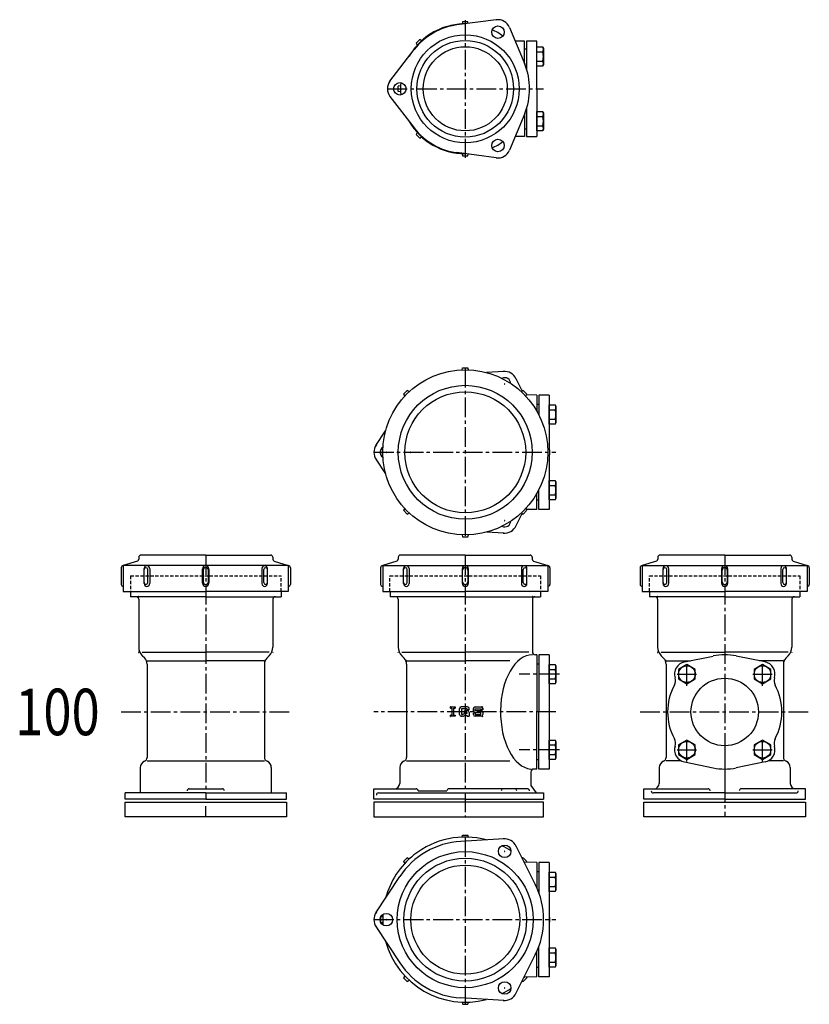
# Model space of a CAD drawing. Extents: x -1590 to -830, y -2098 to 90.
# Drawn here: x -1590 to -830, y -2098 to -1150 of the extents above; entities that cross this region are included whole.
import ezdxf

# ---------------------------------------------------------------- set-up
doc = ezdxf.new("R2010")
doc.units = 0
doc.header["$PDMODE"] = 65
doc.header["$PDSIZE"] = 0.2
doc.linetypes.add('CENTER2', pattern=[28.575, 19.05, -3.175, 3.175, -3.175])
doc.linetypes.add('HIDDEN2', pattern=[4.7625, 3.175, -1.5875])
doc.layers.add('1', color=7, linetype='CONTINUOUS')
doc.layers.add('2', color=7, linetype='CONTINUOUS')
doc.styles.add('WinFont1', font='MS Mincho.ttf', dxfattribs={"width": 0.8})

# ---------------------------------------------------------------- blocks, each defined once
blk = doc.blocks.new('BLK17', base_point=(-1092, -1247.46))
at = {"layer": '1', "color": 7, "linetype": 'CONTINUOUS'}
for p, q in [((-1092, -1238.22), (-1086.31, -1238.22)), ((-1092, -1256.69), (-1092, -1238.22)), ((-1086.31, -1238.22), (-1085.6, -1239.46)), ((-1085.6, -1239.46), (-1085.6, -1255.46)), ((-1092, -1242.84), (-1086.31, -1242.84)), ((-1092, -1252.07), (-1086.31, -1252.07)), ((-1086.31, -1256.69), (-1092, -1256.69)), ((-1085.6, -1255.46), (-1086.31, -1256.69))]:
    blk.add_line(p, q, dxfattribs=at)
for centre, radius, start, end in [((-1089.69, -1240.53), 4.09, -34.38425, 34.38425), ((-1100.89, -1247.46), 15.29, -17.58795, 17.58795), ((-1089.69, -1254.38), 4.09, -34.38425, 34.38425)]:
    blk.add_arc(centre, radius, start, end, dxfattribs=at)
blk = doc.blocks.new('BLK18', base_point=(-1092, -1185.23))
at = {"layer": '1', "color": 7, "linetype": 'CONTINUOUS'}
for p, q in [((-1092, -1175.99), (-1086.31, -1175.99)), ((-1092, -1194.47), (-1092, -1175.99)), ((-1092, -1180.61), (-1086.31, -1180.61)), ((-1086.31, -1175.99), (-1085.6, -1177.23)), ((-1085.6, -1177.23), (-1085.6, -1193.23)), ((-1092, -1189.85), (-1086.31, -1189.85)), ((-1086.31, -1194.47), (-1092, -1194.47)), ((-1085.6, -1193.23), (-1086.31, -1194.47))]:
    blk.add_line(p, q, dxfattribs=at)
for centre, radius, start, end in [((-1089.69, -1178.3), 4.09, -34.38425, 34.38425), ((-1100.89, -1185.23), 15.29, -17.58795, 17.58795), ((-1089.69, -1192.16), 4.09, -34.38425, 34.38425)]:
    blk.add_arc(centre, radius, start, end, dxfattribs=at)
blk = doc.blocks.new('BLK19', base_point=(-874.58, -1779.93))
at = {"layer": '1', "color": 7, "linetype": 'CONTINUOUS'}
for p, q in [((-874.58, -1770.69), (-882.58, -1775.31)), ((-866.58, -1775.31), (-874.58, -1770.69)), ((-882.58, -1775.31), (-882.58, -1784.55)), ((-866.58, -1784.55), (-866.58, -1775.31)), ((-882.58, -1784.55), (-874.58, -1789.16)), ((-874.58, -1789.16), (-866.58, -1784.55))]:
    blk.add_line(p, q, dxfattribs=at)
blk.add_circle((-874.58, -1779.93), 8, dxfattribs=at)
blk = doc.blocks.new('BLK20', base_point=(-947.42, -1779.93))
at = {"layer": '1', "color": 7, "linetype": 'CONTINUOUS'}
for p, q in [((-947.42, -1770.69), (-955.42, -1775.31)), ((-939.42, -1775.31), (-947.42, -1770.69)), ((-955.42, -1775.31), (-955.42, -1784.55)), ((-939.42, -1784.55), (-939.42, -1775.31)), ((-955.42, -1784.55), (-947.42, -1789.16)), ((-947.42, -1789.16), (-939.42, -1784.55))]:
    blk.add_line(p, q, dxfattribs=at)
blk.add_circle((-947.42, -1779.93), 8, dxfattribs=at)
blk = doc.blocks.new('BLK21', base_point=(-947.42, -1852.76))
at = {"layer": '1', "color": 7, "linetype": 'CONTINUOUS'}
for p, q in [((-947.42, -1843.52), (-955.42, -1848.14)), ((-955.42, -1848.14), (-955.42, -1857.38)), ((-939.42, -1848.14), (-947.42, -1843.52)), ((-939.42, -1857.38), (-939.42, -1848.14)), ((-955.42, -1857.38), (-947.42, -1862)), ((-947.42, -1862), (-939.42, -1857.38))]:
    blk.add_line(p, q, dxfattribs=at)
blk.add_circle((-947.42, -1852.76), 8, dxfattribs=at)
blk = doc.blocks.new('BLK22', base_point=(-874.58, -1852.76))
at = {"layer": '1', "color": 7, "linetype": 'CONTINUOUS'}
for p, q in [((-874.58, -1843.52), (-882.58, -1848.14)), ((-882.58, -1848.14), (-882.58, -1857.38)), ((-866.58, -1848.14), (-874.58, -1843.52)), ((-866.58, -1857.38), (-866.58, -1848.14)), ((-882.58, -1857.38), (-874.58, -1862)), ((-874.58, -1862), (-866.58, -1857.38))]:
    blk.add_line(p, q, dxfattribs=at)
blk.add_circle((-874.58, -1852.76), 8, dxfattribs=at)
blk = doc.blocks.new('BLK23', base_point=(-1080, -1779.93))
at = {"layer": '1', "color": 7, "linetype": 'CONTINUOUS'}
for p, q in [((-1080, -1770.69), (-1074.31, -1770.69)), ((-1080, -1789.16), (-1080, -1770.69)), ((-1074.31, -1770.69), (-1073.6, -1771.93)), ((-1073.6, -1771.93), (-1073.6, -1787.93)), ((-1080, -1775.31), (-1074.31, -1775.31)), ((-1080, -1784.55), (-1074.31, -1784.55)), ((-1074.31, -1789.16), (-1080, -1789.16)), ((-1073.6, -1787.93), (-1074.31, -1789.16))]:
    blk.add_line(p, q, dxfattribs=at)
for centre, radius, start, end in [((-1077.69, -1773), 4.09, -34.38425, 34.38425), ((-1088.89, -1779.93), 15.29, -17.58795, 17.58795), ((-1077.69, -1786.86), 4.09, -34.38425, 34.38425)]:
    blk.add_arc(centre, radius, start, end, dxfattribs=at)
blk = doc.blocks.new('BLK24', base_point=(-1080, -1852.76))
at = {"layer": '1', "color": 7, "linetype": 'CONTINUOUS'}
for p, q in [((-1080, -1843.52), (-1074.31, -1843.52)), ((-1080, -1862), (-1080, -1843.52)), ((-1080, -1848.14), (-1074.31, -1848.14)), ((-1074.31, -1843.52), (-1073.6, -1844.76)), ((-1073.6, -1844.76), (-1073.6, -1860.76)), ((-1080, -1857.38), (-1074.31, -1857.38)), ((-1074.31, -1862), (-1080, -1862)), ((-1073.6, -1860.76), (-1074.31, -1862))]:
    blk.add_line(p, q, dxfattribs=at)
for centre, radius, start, end in [((-1077.69, -1845.83), 4.09, -34.38425, 34.38425), ((-1088.89, -1852.76), 15.29, -17.58795, 17.58795), ((-1077.69, -1859.69), 4.09, -34.38425, 34.38425)]:
    blk.add_arc(centre, radius, start, end, dxfattribs=at)
blk = doc.blocks.new('BLK25', base_point=(-1080, -1979.93))
at = {"layer": '1', "color": 7, "linetype": 'CONTINUOUS'}
for p, q in [((-1080, -1970.69), (-1074.31, -1970.69)), ((-1080, -1989.16), (-1080, -1970.69)), ((-1074.31, -1970.69), (-1073.6, -1971.93)), ((-1073.6, -1971.93), (-1073.6, -1987.93)), ((-1080, -1975.31), (-1074.31, -1975.31)), ((-1080, -1984.55), (-1074.31, -1984.55)), ((-1074.31, -1989.16), (-1080, -1989.16)), ((-1073.6, -1987.93), (-1074.31, -1989.16))]:
    blk.add_line(p, q, dxfattribs=at)
for centre, radius, start, end in [((-1077.69, -1973), 4.09, -34.38425, 34.38425), ((-1088.89, -1979.93), 15.29, -17.58795, 17.58795), ((-1077.69, -1986.86), 4.09, -34.38425, 34.38425)]:
    blk.add_arc(centre, radius, start, end, dxfattribs=at)
blk = doc.blocks.new('BLK26', base_point=(-1080, -2052.76))
at = {"layer": '1', "color": 7, "linetype": 'CONTINUOUS'}
for p, q in [((-1080, -2043.52), (-1074.31, -2043.52)), ((-1080, -2062), (-1080, -2043.52)), ((-1074.31, -2043.52), (-1073.6, -2044.76)), ((-1073.6, -2044.76), (-1073.6, -2060.76)), ((-1080, -2048.14), (-1074.31, -2048.14)), ((-1080, -2057.38), (-1074.31, -2057.38)), ((-1074.31, -2062), (-1080, -2062)), ((-1073.6, -2060.76), (-1074.31, -2062))]:
    blk.add_line(p, q, dxfattribs=at)
for centre, radius, start, end in [((-1077.69, -2045.83), 4.09, -34.38425, 34.38425), ((-1088.89, -2052.76), 15.29, -17.58795, 17.58795), ((-1077.69, -2059.69), 4.09, -34.38425, 34.38425)]:
    blk.add_arc(centre, radius, start, end, dxfattribs=at)
blk = doc.blocks.new('BLK27', base_point=(-1080, -1529.93))
at = {"layer": '1', "color": 7, "linetype": 'CONTINUOUS'}
for p, q in [((-1080, -1520.69), (-1074.31, -1520.69)), ((-1080, -1539.16), (-1080, -1520.69)), ((-1080, -1525.31), (-1074.31, -1525.31)), ((-1074.31, -1520.69), (-1073.6, -1521.93)), ((-1073.6, -1521.93), (-1073.6, -1537.93)), ((-1080, -1534.55), (-1074.31, -1534.55)), ((-1074.31, -1539.16), (-1080, -1539.16)), ((-1073.6, -1537.93), (-1074.31, -1539.16))]:
    blk.add_line(p, q, dxfattribs=at)
for centre, radius, start, end in [((-1077.69, -1523), 4.09, -34.38425, 34.38425), ((-1088.89, -1529.93), 15.29, -17.58795, 17.58795), ((-1077.69, -1536.86), 4.09, -34.38425, 34.38425)]:
    blk.add_arc(centre, radius, start, end, dxfattribs=at)
blk = doc.blocks.new('BLK28', base_point=(-1080, -1602.76))
at = {"layer": '1', "color": 7, "linetype": 'CONTINUOUS'}
for p, q in [((-1080, -1593.52), (-1074.31, -1593.52)), ((-1080, -1612), (-1080, -1593.52)), ((-1080, -1598.14), (-1074.31, -1598.14)), ((-1074.31, -1593.52), (-1073.6, -1594.76)), ((-1073.6, -1594.76), (-1073.6, -1610.76)), ((-1080, -1607.38), (-1074.31, -1607.38)), ((-1073.6, -1610.76), (-1074.31, -1612)), ((-1074.31, -1612), (-1080, -1612))]:
    blk.add_line(p, q, dxfattribs=at)
for centre, radius, start, end in [((-1077.69, -1595.83), 4.09, -34.38425, 34.38425), ((-1088.89, -1602.76), 15.29, -17.58795, 17.58795), ((-1077.69, -1609.69), 4.09, -34.38425, 34.38425)]:
    blk.add_arc(centre, radius, start, end, dxfattribs=at)

msp = doc.modelspace()

# ---------------------------------------------------------------- linework, layer by layer
at = {"layer": '1', "color": 7, "linetype": 'CONTINUOUS'}
for p, q in [((-1131.06, -1149.89), (-1169.06, -1154.87)), ((-1163.5, -1151.84), (-1164, -1153.92)), ((-1158.5, -1151.84), (-1163.5, -1151.84)), ((-1158.12, -1153.43), (-1158.5, -1151.84)), ((-1118.42, -1157.19), (-1103.73, -1192.59)), ((-1204.84, -1168.97), (-1208.38, -1172.5)), ((-1208.38, -1172.5), (-1207.26, -1174.32)), ((-1203.02, -1170.08), (-1204.84, -1168.97)), ((-1104, -1170.34), (-1112.86, -1170.57)), ((-1104, -1191.94), (-1104, -1170.34)), ((-1092, -1170.34), (-1102, -1170.34)), ((-1102, -1170.34), (-1102, -1197.29)), ((-1092, -1216.34), (-1092, -1170.34)), ((-1233.52, -1209.04), (-1210.21, -1178.62)), ((-1104, -1177.84), (-1102, -1177.84)), ((-1223.43, -1213.34), (-1225.5, -1213.84)), ((-1225.5, -1218.84), (-1225.5, -1213.84)), ((-1223.43, -1219.34), (-1225.5, -1218.84)), ((-1092, -1216.34), (-1092, -1262.34)), ((-1233.52, -1223.64), (-1210.21, -1254.06)), ((-1103.73, -1240.1), (-1118.42, -1275.5)), ((-1104, -1240.75), (-1104, -1262.34)), ((-1102, -1235.4), (-1102, -1262.34)), ((-1207.26, -1258.37), (-1208.38, -1260.18)), ((-1208.38, -1260.18), (-1204.84, -1263.72)), ((-1104, -1254.84), (-1102, -1254.84)), ((-1204.84, -1263.72), (-1203.02, -1262.61)), ((-1104, -1262.34), (-1112.86, -1262.11)), ((-1102, -1262.34), (-1092, -1262.34)), ((-1131.06, -1282.8), (-1169.06, -1277.82)), ((-1164, -1278.77), (-1163.5, -1280.84)), ((-1158.5, -1280.84), (-1158.12, -1279.25)), ((-1163.5, -1280.84), (-1158.5, -1280.84)), ((-1164, -1486.9), (-1163.5, -1484.84)), ((-1163.5, -1484.84), (-1158.5, -1484.84)), ((-1158, -1486.9), (-1158.5, -1484.84)), ((-1123.7, -1488.55), (-1140.53, -1489.52)), ((-1112.28, -1495.14), (-1106.06, -1507.51)), ((-1216.86, -1506.95), (-1220.4, -1510.48)), ((-1215.05, -1508.05), (-1216.86, -1506.95)), ((-1105.14, -1506.95), (-1106.95, -1508.05)), ((-1101.6, -1510.48), (-1105.14, -1506.95)), ((-1220.4, -1510.48), (-1219.3, -1512.29)), ((-1102.7, -1512.29), (-1101.6, -1510.48)), ((-1092, -1511.34), (-1101.99, -1511.12)), ((-1092, -1511.34), (-1092, -1526.86)), ((-1080, -1511.34), (-1090, -1511.34)), ((-1090, -1511.34), (-1090, -1530.58)), ((-1080, -1511.34), (-1080, -1563.72)), ((-1090, -1520.34), (-1092, -1520.34)), ((-1247.03, -1559.75), (-1237.76, -1545.66)), ((-1240.44, -1563.34), (-1242.5, -1563.84)), ((-1242.5, -1563.84), (-1242.5, -1563.95)), ((-1242.5, -1563.95), (-1242.5, -1568.74)), ((-1079.5, -1563.84), (-1081.56, -1563.34)), ((-1079.5, -1568.84), (-1079.5, -1563.84)), ((-1247.03, -1572.94), (-1237.76, -1587.02)), ((-1242.5, -1568.74), (-1242.5, -1568.84)), ((-1242.5, -1568.84), (-1240.44, -1569.34)), ((-1081.56, -1569.34), (-1079.5, -1568.84)), ((-1080, -1568.96), (-1080, -1621.34)), ((-1090, -1621.34), (-1090, -1602.11)), ((-1092, -1621.34), (-1092, -1605.83)), ((-1219.3, -1620.4), (-1220.4, -1622.2)), ((-1102.7, -1620.4), (-1101.6, -1622.2)), ((-1090, -1612.34), (-1092, -1612.34)), ((-1220.4, -1622.2), (-1216.86, -1625.74)), ((-1216.86, -1625.74), (-1215.05, -1624.64)), ((-1112.28, -1637.55), (-1106.06, -1625.18)), ((-1106.95, -1624.64), (-1105.14, -1625.74)), ((-1105.14, -1625.74), (-1101.6, -1622.2)), ((-1092, -1621.34), (-1101.99, -1621.56)), ((-1080, -1621.34), (-1090, -1621.34)), ((-1164, -1645.79), (-1163.5, -1647.84)), ((-1163.5, -1647.84), (-1158.5, -1647.84)), ((-1158.5, -1647.84), (-1158, -1645.79)), ((-1123.7, -1644.14), (-1140.53, -1643.16)), ((-1475.5, -1667.34), (-1475.5, -1669.16)), ((-1411, -1665.34), (-1473.5, -1665.34)), ((-1411, -1665.34), (-1348.5, -1665.34)), ((-1346.5, -1667.34), (-1346.5, -1669.16)), ((-1225.5, -1667.34), (-1225.5, -1669.16)), ((-1161, -1665.34), (-1223.5, -1665.34)), ((-1161, -1665.34), (-1098.5, -1665.34)), ((-1096.5, -1667.34), (-1096.5, -1669.16)), ((-975.5, -1667.34), (-975.5, -1669.16)), ((-911, -1665.34), (-973.5, -1665.34)), ((-911, -1665.34), (-848.5, -1665.34)), ((-846.5, -1667.34), (-846.5, -1669.16)), ((-1492.5, -1677.48), (-1492.5, -1693.48)), ((-1476.88, -1671.06), (-1490.5, -1675.48)), ((-1490.5, -1675.48), (-1490.5, -1700.34)), ((-1331.5, -1675.48), (-1490.5, -1675.48)), ((-1345.12, -1671.06), (-1331.5, -1675.48)), ((-1331.5, -1675.48), (-1331.5, -1700.34)), ((-1329.5, -1677.48), (-1329.5, -1693.48)), ((-1242.5, -1677.48), (-1242.5, -1693.48)), ((-1226.88, -1671.06), (-1240.5, -1675.48)), ((-1240.5, -1675.48), (-1240.5, -1700.34)), ((-1240.5, -1675.48), (-1081.5, -1675.48)), ((-1095.12, -1671.06), (-1081.5, -1675.48)), ((-1081.5, -1675.48), (-1081.5, -1700.34)), ((-1079.5, -1677.48), (-1079.5, -1693.48)), ((-992.5, -1677.48), (-992.5, -1693.48)), ((-976.88, -1671.06), (-990.5, -1675.48)), ((-990.5, -1675.48), (-990.5, -1700.34)), ((-990.5, -1675.48), (-831.5, -1675.48)), ((-845.12, -1671.06), (-831.5, -1675.48)), ((-831.5, -1675.48), (-831.5, -1700.34)), ((-829.5, -1677.48), (-829.5, -1693.48)), ((-1470.4, -1692.81), (-1470.4, -1678.16)), ((-1466.86, -1691.72), (-1466.86, -1679.25)), ((-1465.05, -1678.16), (-1465.05, -1692.81)), ((-1414, -1692.48), (-1414, -1678.48)), ((-1413.5, -1679.98), (-1413.5, -1690.98)), ((-1408.5, -1690.98), (-1408.5, -1679.98)), ((-1408, -1678.48), (-1408, -1692.48)), ((-1356.95, -1678.16), (-1356.95, -1692.81)), ((-1355.14, -1691.72), (-1355.14, -1679.25)), ((-1351.6, -1692.81), (-1351.6, -1678.16)), ((-1220.4, -1692.81), (-1220.4, -1678.16)), ((-1216.86, -1691.72), (-1216.86, -1679.25)), ((-1215.05, -1678.16), (-1215.05, -1692.81)), ((-1164, -1678.48), (-1164, -1692.48)), ((-1163.5, -1690.98), (-1163.5, -1679.98)), ((-1158.5, -1679.98), (-1158.5, -1690.98)), ((-1158, -1692.48), (-1158, -1678.48)), ((-1106.95, -1678.16), (-1106.95, -1692.81)), ((-1105.14, -1691.72), (-1105.14, -1679.25)), ((-1101.6, -1692.81), (-1101.6, -1678.16)), ((-970.4, -1692.81), (-970.4, -1678.16)), ((-966.86, -1691.72), (-966.86, -1679.25)), ((-965.05, -1678.16), (-965.05, -1692.81)), ((-914, -1678.48), (-914, -1692.48)), ((-913.5, -1690.98), (-913.5, -1679.98)), ((-908.5, -1679.98), (-908.5, -1690.98)), ((-908, -1692.48), (-908, -1678.48)), ((-856.95, -1678.16), (-856.95, -1692.81)), ((-855.14, -1691.72), (-855.14, -1679.25)), ((-851.6, -1692.81), (-851.6, -1678.16)), ((-1490.5, -1700.34), (-1411, -1700.34)), ((-1483.5, -1700.34), (-1483.5, -1705.34)), ((-1411, -1705.34), (-1483.5, -1705.34)), ((-1331.5, -1700.34), (-1411, -1700.34)), ((-1411, -1705.34), (-1338.5, -1705.34)), ((-1338.5, -1700.34), (-1338.5, -1705.34)), ((-1240.5, -1700.34), (-1161, -1700.34)), ((-1233.5, -1700.34), (-1233.5, -1705.34)), ((-1161, -1705.34), (-1233.5, -1705.34)), ((-1081.5, -1700.34), (-1161, -1700.34)), ((-1161, -1705.34), (-1088.5, -1705.34)), ((-1088.5, -1700.34), (-1088.5, -1705.34)), ((-990.5, -1700.34), (-911, -1700.34)), ((-983.5, -1700.34), (-983.5, -1705.34)), ((-911, -1705.34), (-983.5, -1705.34)), ((-831.5, -1700.34), (-911, -1700.34)), ((-911, -1705.34), (-838.5, -1705.34)), ((-838.5, -1700.34), (-838.5, -1705.34)), ((-1472.14, -1758.85), (-1411, -1758.85)), ((-1469.84, -1764.66), (-1472.14, -1762.36)), ((-1349.86, -1758.85), (-1411, -1758.85)), ((-1352.16, -1764.66), (-1349.86, -1762.36)), ((-1222.14, -1758.85), (-1161, -1758.85)), ((-1219.84, -1764.66), (-1222.14, -1762.36)), ((-1099.86, -1758.85), (-1161, -1758.85)), ((-1092, -1761.34), (-1093.35, -1761.34)), ((-1092, -1761.34), (-1092, -1816.34)), ((-1080, -1761.34), (-1090, -1761.34)), ((-1090, -1761.34), (-1090, -1816.34)), ((-1080, -1761.34), (-1080, -1816.34)), ((-972.14, -1758.85), (-911, -1758.85)), ((-969.84, -1764.66), (-972.14, -1762.36)), ((-949.83, -1768.17), (-922.07, -1762.47)), ((-849.86, -1758.85), (-911, -1758.85)), ((-872.17, -1768.17), (-899.93, -1762.47)), ((-852.16, -1764.66), (-849.86, -1762.36)), ((-1467.5, -1767), (-1411, -1767)), ((-1354.5, -1767), (-1411, -1767)), ((-1217.5, -1767), (-1161, -1767)), ((-1118.05, -1767), (-1161, -1767)), ((-1090, -1770.34), (-1092, -1770.34)), ((-967.5, -1767), (-944.12, -1767)), ((-854.5, -1767), (-877.88, -1767)), ((-1175.34, -1811.53), (-1170.58, -1811.53)), ((-1175.34, -1812.59), (-1175.34, -1811.53)), ((-1175.34, -1812.59), (-1174.02, -1812.59)), ((-1174.02, -1819.48), (-1175.34, -1819.48)), ((-1175.34, -1820.53), (-1175.34, -1819.48)), ((-1174.02, -1812.59), (-1174.02, -1819.48)), ((-1171.9, -1819.48), (-1171.9, -1812.59)), ((-1171.9, -1812.59), (-1170.58, -1812.59)), ((-1171.9, -1819.48), (-1170.58, -1819.48)), ((-1170.58, -1811.53), (-1170.58, -1812.59)), ((-1170.58, -1819.48), (-1170.58, -1820.53)), ((-1166.49, -1818.95), (-1166.49, -1813.12)), ((-1158.81, -1811.53), (-1164.9, -1811.53)), ((-1159.08, -1813.39), (-1164.64, -1813.39)), ((-1164.64, -1813.39), (-1164.64, -1818.68)), ((-1163.96, -1818.68), (-1164.64, -1818.68)), ((-1163.17, -1818.47), (-1162.05, -1817.83)), ((-1161.56, -1819.69), (-1162.68, -1820.33)), ((-1161.73, -1816.83), (-1161.73, -1815.24)), ((-1158.81, -1815.24), (-1161.73, -1815.24)), ((-1159.08, -1816.83), (-1161.73, -1816.83)), ((-1161.27, -1817.62), (-1159.08, -1817.62)), ((-1160.77, -1819.48), (-1159.34, -1819.48)), ((-1159.34, -1819.48), (-1159.34, -1820.53)), ((-1159.08, -1814.18), (-1159.08, -1813.39)), ((-1157.23, -1814.18), (-1159.08, -1814.18)), ((-1159.08, -1817.62), (-1159.08, -1816.83)), ((-1157.23, -1814.18), (-1157.23, -1813.12)), ((-1157.23, -1816.83), (-1157.23, -1820.53)), ((-1153.14, -1815.24), (-1153.14, -1813.12)), ((-1153.14, -1818.95), (-1153.14, -1817.62)), ((-1151.29, -1817.62), (-1153.14, -1817.62)), ((-1151.55, -1811.53), (-1145.73, -1811.53)), ((-1151.55, -1816.83), (-1145.99, -1816.83)), ((-1151.29, -1813.39), (-1145.99, -1813.39)), ((-1151.29, -1815.24), (-1151.29, -1813.39)), ((-1145.73, -1815.24), (-1151.29, -1815.24)), ((-1151.29, -1817.62), (-1151.29, -1818.68)), ((-1151.29, -1818.68), (-1145.99, -1818.68)), ((-1145.99, -1813.39), (-1145.99, -1814.45)), ((-1144.14, -1814.45), (-1145.99, -1814.45)), ((-1145.99, -1818.68), (-1145.99, -1816.83)), ((-1144.14, -1813.12), (-1144.14, -1814.45)), ((-1144.14, -1816.83), (-1144.14, -1818.95)), ((-1092, -1871.34), (-1092, -1816.34)), ((-1090, -1871.34), (-1090, -1816.34)), ((-1080, -1816.34), (-1080, -1871.34)), ((-1170.58, -1820.53), (-1175.34, -1820.53)), ((-1164.9, -1820.53), (-1164.37, -1820.53)), ((-1163.47, -1820.53), (-1164.9, -1820.53)), ((-1159.34, -1820.53), (-1157.23, -1820.53)), ((-1145.73, -1820.53), (-1151.55, -1820.53)), ((-1467.5, -1863.34), (-1411, -1863.34)), ((-1411, -1863.34), (-1354.5, -1863.34)), ((-1217.5, -1863.34), (-1118.05, -1863.34)), ((-1090, -1862.34), (-1092, -1862.34)), ((-953.07, -1863.34), (-967.5, -1863.34)), ((-949.83, -1864.51), (-922.07, -1870.22)), ((-872.17, -1864.51), (-899.93, -1870.22)), ((-854.5, -1863.34), (-868.93, -1863.34)), ((-1092, -1871.34), (-1094.85, -1871.34)), ((-1080, -1871.34), (-1090, -1871.34)), ((-1488.82, -1900.34), (-1488.82, -1894.34)), ((-1411, -1894.34), (-1488.82, -1894.34)), ((-1426.96, -1890.34), (-1395.04, -1890.34)), ((-1411, -1894.34), (-1333.18, -1894.34)), ((-1333.18, -1900.34), (-1333.18, -1894.34)), ((-1249, -1900.34), (-1249, -1890.34)), ((-1249, -1890.34), (-1208.33, -1890.34)), ((-1178.68, -1892.51), (-1206.33, -1892.51)), ((-1101.04, -1890.34), (-1176.68, -1890.34)), ((-1097.85, -1887.01), (-1092.72, -1894.34)), ((-988.82, -1900.34), (-988.82, -1890.34)), ((-988.82, -1890.34), (-926.96, -1890.34)), ((-911, -1894.34), (-979.76, -1894.34)), ((-911, -1894.34), (-842.24, -1894.34)), ((-833.18, -1890.34), (-895.04, -1890.34)), ((-833.18, -1900.34), (-833.18, -1890.34)), ((-1488.82, -1903.34), (-1333.18, -1903.34)), ((-1488.82, -1917.34), (-1488.82, -1903.34)), ((-1333.18, -1903.34), (-1333.18, -1917.34)), ((-1249, -1903.34), (-1249, -1917.34)), ((-1085.5, -1903.34), (-1249, -1903.34)), ((-1085.5, -1917.34), (-1085.5, -1903.34)), ((-988.82, -1903.34), (-833.18, -1903.34)), ((-988.82, -1917.34), (-988.82, -1903.34)), ((-833.18, -1903.34), (-833.18, -1917.34)), ((-1333.18, -1917.34), (-1488.82, -1917.34)), ((-1249, -1917.34), (-1085.5, -1917.34)), ((-833.18, -1917.34), (-988.82, -1917.34)), ((-1123.7, -1938.55), (-1165.38, -1940.97)), ((-1164, -1936.9), (-1163.5, -1934.84)), ((-1163.5, -1934.84), (-1158.5, -1934.84)), ((-1158, -1936.9), (-1158.5, -1934.84)), ((-1112.28, -1945.14), (-1093.53, -1982.45)), ((-1216.86, -1956.95), (-1220.4, -1960.48)), ((-1220.4, -1960.48), (-1219.3, -1962.29)), ((-1215.05, -1958.05), (-1216.86, -1956.95)), ((-1105.14, -1956.95), (-1106.06, -1957.51)), ((-1101.6, -1960.48), (-1105.14, -1956.95)), ((-1092, -1961.34), (-1104.27, -1961.07)), ((-1101.99, -1961.12), (-1101.6, -1960.48)), ((-1092, -1961.34), (-1092, -1985.7)), ((-1080, -1961.34), (-1090, -1961.34)), ((-1090, -1961.34), (-1090, -1990.67)), ((-1080, -1961.34), (-1080, -2016.34)), ((-1090, -1970.34), (-1092, -1970.34)), ((-1247.03, -2009.75), (-1224.08, -1974.86)), ((-1242.5, -2013.95), (-1242.5, -2018.74)), ((-1240.44, -2013.34), (-1242.45, -2013.83)), ((-1242.45, -2018.86), (-1240.44, -2019.34)), ((-1079.5, -2013.84), (-1080, -2013.72)), ((-1080, -2016.34), (-1080, -2071.34)), ((-1080, -2018.96), (-1079.5, -2018.84)), ((-1079.5, -2018.84), (-1079.5, -2013.84)), ((-1247.03, -2022.94), (-1224.08, -2057.83)), ((-1092, -2071.34), (-1092, -2046.99)), ((-1090, -2071.34), (-1090, -2042.02)), ((-1112.28, -2087.55), (-1093.53, -2050.23)), ((-1090, -2062.34), (-1092, -2062.34)), ((-1219.3, -2070.4), (-1220.4, -2072.2)), ((-1220.4, -2072.2), (-1216.86, -2075.74)), ((-1216.86, -2075.74), (-1215.05, -2074.64)), ((-1106.06, -2075.18), (-1105.14, -2075.74)), ((-1105.14, -2075.74), (-1101.6, -2072.2)), ((-1092, -2071.34), (-1104.27, -2071.61)), ((-1101.99, -2071.56), (-1101.6, -2072.2)), ((-1080, -2071.34), (-1090, -2071.34)), ((-1123.7, -2094.14), (-1165.38, -2091.72)), ((-1164, -2095.79), (-1163.5, -2097.84)), ((-1163.5, -2097.84), (-1158.5, -2097.84)), ((-1158.5, -2097.84), (-1158, -2095.79))]:
    msp.add_line(p, q, dxfattribs=at)
at = {"layer": '1', "color": 7, "linetype": 'CENTER2'}
for p, q in [((-1161, -1150.2), (-1161, -1282.8)), ((-1236, -1216.34), (-1085.6, -1216.34)), ((-1161, -1484.84), (-1161, -1647.84)), ((-1249, -1566.34), (-1073.6, -1566.34)), ((-1411, -1665.34), (-1411, -1900.34)), ((-911, -1665.34), (-911, -1900.34)), ((-947.42, -1791.19), (-947.42, -1769.71)), ((-874.58, -1791.19), (-874.58, -1769.71)), ((-1070.27, -1779.93), (-1109.19, -1779.93)), ((-956.87, -1779.93), (-938.19, -1779.93)), ((-884.04, -1779.93), (-865.35, -1779.93)), ((-1492.5, -1816.34), (-1329.5, -1816.34)), ((-1073.6, -1816.34), (-1249, -1816.34)), ((-992.5, -1816.34), (-829.5, -1816.34)), ((-947.42, -1864.02), (-947.42, -1842.54)), ((-874.58, -1864.02), (-874.58, -1842.54)), ((-1070.27, -1852.76), (-1109.19, -1852.76)), ((-956.87, -1852.76), (-938.19, -1852.76)), ((-884.04, -1852.76), (-865.35, -1852.76)), ((-1161, -1936.84), (-1161, -2097.84)), ((-1249, -2016.34), (-1073.6, -2016.34))]:
    msp.add_line(p, q, dxfattribs=at)
at = {"layer": '1', "color": 7, "linetype": 'HIDDEN2'}
for p, q in [((-1483.42, -1685.34), (-1483.42, -1700.34)), ((-1483.42, -1685.34), (-1338.42, -1685.34)), ((-1338.42, -1700.34), (-1338.42, -1685.34)), ((-1233.58, -1700.34), (-1233.58, -1685.34)), ((-1233.58, -1685.34), (-1088.58, -1685.34)), ((-1088.58, -1685.34), (-1088.58, -1700.34)), ((-983.58, -1700.34), (-983.58, -1685.34)), ((-983.58, -1685.34), (-838.58, -1685.34)), ((-838.58, -1685.34), (-838.58, -1700.34))]:
    msp.add_line(p, q, dxfattribs=at)
at = {"layer": '1', "color": 7, "linetype": 'CONTINUOUS'}
for centre, radius in [((-1129.5, -1161.78), 6), ((-1161, -1216.34), 52), ((-1161, -1216.34), 46.55), ((-1161, -1216.34), 40.5), ((-1224, -1216.34), 6), ((-1129.5, -1270.9), 6), ((-1161, -1566.34), 79.5), ((-1161, -1566.34), 64.5), ((-1161, -1566.34), 58.25), ((-911, -1816.34), 32.5), ((-1161, -2016.34), 65.5), ((-1123, -1950.53), 6), ((-1161, -2016.34), 59.15), ((-1161, -2016.34), 52.5), ((-1237, -2016.34), 6), ((-1123, -2082.16), 6)]:
    msp.add_circle(centre, radius, dxfattribs=at)
for centre, radius, start, end in [((-1161, -1216.34), 62.5, 104.72424, 149.78025), ((-1161, -1216.34), 62, 97.472, 142.528), ((-1161, -1216.34), 62.5, 90.21975, 104.72424), ((-1129.5, -1161.78), 12, 22.528, 97.472), ((-1161, -1216.34), 62.5, 54.53846, 65.46154), ((-1161, -1216.34), 62, -22.528, 22.528), ((-1224, -1216.34), 12, 142.528, -142.528), ((-1161, -1216.34), 62.5, 174.53846, -174.53846), ((-1161, -1216.34), 62.5, -149.78025, -90.21975), ((-1161, -1216.34), 62, -142.528, -97.472), ((-1161, -1216.34), 62.5, -65.46154, -54.53846), ((-1129.5, -1270.9), 12, -97.472, -22.528), ((-1123, -1500.53), 6, 3.8687, 116.1313), ((-1123, -1500.53), 12, 23.38214, 96.61786), ((-1237, -1566.34), 12, 143.38214, -143.38214), ((-1237, -1566.34), 6, 156.44354, -156.44354), ((-1237, -1566.34), 6, 123.8687, 155.24438), ((-1237, -1566.34), 6, -155.24438, -123.8687), ((-1123, -1632.16), 6, -116.1313, -3.8687), ((-1123, -1632.16), 12, -96.61786, -23.38214), ((-1473.5, -1667.34), 2, 90, 180), ((-1348.5, -1667.34), 2, 0, 90), ((-1223.5, -1667.34), 2, 90, 180), ((-1098.5, -1667.34), 2, 0, 90), ((-973.5, -1667.34), 2, 90, 180), ((-848.5, -1667.34), 2, 0, 90), ((-1490.5, -1677.48), 2, 90, 180), ((-1477.5, -1669.16), 2, -72, 0), ((-1467.73, -1678.16), 2.67, 0, 180), ((-1468.63, -1679.25), 1.77, 0, 180), ((-1411, -1678.48), 3, 0, 180), ((-1411, -1679.98), 2.5, 0, 180), ((-1354.27, -1678.16), 2.67, 0, 180), ((-1353.37, -1679.25), 1.77, 0, 180), ((-1344.5, -1669.16), 2, 180, -108), ((-1331.5, -1677.48), 2, 0, 90), ((-1240.5, -1677.48), 2, 90, 180), ((-1227.5, -1669.16), 2, -72, 0), ((-1217.73, -1678.16), 2.67, 0, 180), ((-1218.63, -1679.25), 1.77, 0, 180), ((-1161, -1678.48), 3, 0, 180), ((-1161, -1679.98), 2.5, 0, 180), ((-1104.27, -1678.16), 2.67, 0, 180), ((-1103.37, -1679.25), 1.77, 0, 180), ((-1094.5, -1669.16), 2, 180, -108), ((-1081.5, -1677.48), 2, 0, 90), ((-990.5, -1677.48), 2, 90, 180), ((-977.5, -1669.16), 2, -72, 0), ((-967.73, -1678.16), 2.67, 0, 180), ((-968.63, -1679.25), 1.77, 0, 180), ((-911, -1678.48), 3, 0, 180), ((-911, -1679.98), 2.5, 0, 180), ((-854.27, -1678.16), 2.67, 0, 180), ((-853.37, -1679.25), 1.77, 0, 180), ((-844.5, -1669.16), 2, 180, -108), ((-831.5, -1677.48), 2, 0, 90), ((-1490.5, -1693.48), 2, 180, -90), ((-1468.63, -1691.72), 1.77, 180, 0), ((-1467.73, -1692.81), 2.67, 180, 0), ((-1411, -1692.48), 3, 180, 0), ((-1411, -1690.98), 2.5, 180, 0), ((-1354.27, -1692.81), 2.67, 180, 0), ((-1353.37, -1691.72), 1.77, 180, 0), ((-1331.5, -1693.48), 2, -90, 0), ((-1240.5, -1693.48), 2, 180, -90), ((-1218.63, -1691.72), 1.77, 180, 0), ((-1217.73, -1692.81), 2.67, 180, 0), ((-1161, -1692.48), 3, 180, 0), ((-1161, -1690.98), 2.5, 180, 0), ((-1104.27, -1692.81), 2.67, 180, 0), ((-1103.37, -1691.72), 1.77, 180, 0), ((-1081.5, -1693.48), 2, -90, 0), ((-990.5, -1693.48), 2, 180, -90), ((-968.63, -1691.72), 1.77, 180, 0), ((-967.73, -1692.81), 2.67, 180, 0), ((-911, -1692.48), 3, 180, 0), ((-911, -1690.98), 2.5, 180, 0), ((-854.27, -1692.81), 2.67, 180, 0), ((-853.37, -1691.72), 1.77, 180, 0), ((-831.5, -1693.48), 2, -90, 0), ((-1478.15, -1707.84), 2.5, 0, 90), ((-1343.85, -1707.84), 2.5, 90, 180), ((-1228.15, -1707.84), 2.5, 0, 90), ((-1093.85, -1707.84), 2.5, 90, 180), ((-978.15, -1707.84), 2.5, 0, 90), ((-843.85, -1707.84), 2.5, 90, 180), ((-1463.65, -1753.88), 12, 180, -135), ((-1358.35, -1753.88), 12, -45, 0), ((-1213.65, -1753.88), 12, 180, -135), ((-963.65, -1753.88), 12, 180, -135), ((-858.35, -1753.88), 12, -45, 0), ((-1093.35, -1758.34), 3, 180, -90), ((-911, -1816.34), 55, 78.38922, 101.61078), ((-1475.5, -1770.31), 8, 0, 45), ((-1346.5, -1770.31), 8, 135, 180), ((-1225.5, -1770.31), 8, 0, 45), ((-975.5, -1770.31), 8, 0, 45), ((-947.42, -1779.93), 12, 101.61078, -162.61915), ((-874.58, -1779.93), 12, -17.38085, 78.38922), ((-846.5, -1770.31), 8, 135, 180), ((-911, -1816.34), 55, 151.90195, -151.90195), ((-967.46, -1786.2), 9, -28.09805, 17.38085), ((-854.54, -1786.2), 9, 162.61915, -151.90195), ((-911, -1816.34), 55, -28.09805, 28.09805), ((-1164.9, -1813.12), 1.59, 90, 180), ((-1164.9, -1818.95), 1.59, 180, -90), ((-1163.96, -1817.09), 1.59, -90, -60.25512), ((-1161.27, -1819.21), 1.59, 90, 119.74488), ((-1160.77, -1821.06), 1.59, 90, 119.74488), ((-1158.81, -1813.12), 1.59, 0, 90), ((-1158.81, -1816.83), 1.59, 0, 90), ((-1151.55, -1813.12), 1.59, 90, 180), ((-1151.55, -1815.24), 1.59, -180, -90), ((-1151.55, -1818.95), 1.59, -180, -90), ((-1145.73, -1813.12), 1.59, 0, 90), ((-1145.73, -1816.83), 1.59, 0, 90), ((-1145.73, -1818.95), 1.59, -90, 0), ((-1163.47, -1818.95), 1.59, -90, -60.25512), ((-967.46, -1846.49), 9, -17.38085, 28.09805), ((-854.54, -1846.49), 9, 151.90195, -162.61915), ((-947.42, -1852.76), 12, 162.61915, -101.61078), ((-874.58, -1852.76), 12, -78.38922, 17.38085), ((-1467.65, -1869.84), 6.5, 111.51019, 180), ((-1471.5, -1860.07), 4, -68.48981, 0), ((-1350.5, -1860.07), 4, 180, -111.51019), ((-1354.35, -1869.84), 6.5, 0, 68.48981), ((-1217.65, -1869.84), 6.5, 111.51019, 180), ((-1221.5, -1860.07), 4, -68.48981, 0), ((-967.65, -1869.84), 6.5, 111.51019, 180), ((-971.5, -1860.07), 4, -68.48981, 0), ((-850.5, -1860.07), 4, 180, -111.51019), ((-854.35, -1869.84), 6.5, 0, 68.48981), ((-1094.85, -1874.34), 3, 90, 180), ((-911, -1816.34), 55, -101.61078, -78.38922), ((-1229.15, -1885.34), 5, -90, 0), ((-979.15, -1885.34), 5, -90, 0), ((-842.85, -1885.34), 5, 180, -90), ((-1426.96, -1892.34), 2, 90, 180), ((-1395.04, -1892.34), 2, 0, 90), ((-1208.33, -1892.34), 2, 0, 90), ((-1176.68, -1892.34), 2, 90, 180), ((-1124.26, -1892.34), 2, 90, 180), ((-1113.37, -1892.34), 2, 0, 90), ((-1101.04, -1892.34), 2, 0, 90), ((-979.76, -1892.34), 2, 180, -90), ((-926.96, -1892.34), 2, 0, 90), ((-895.04, -1892.34), 2, 90, 180), ((-842.24, -1892.34), 2, -90, 0), ((-1161, -2016.34), 75.5, 93.32932, 146.67068), ((-1161, -2016.34), 79.5, 75.07683, 128.4182), ((-1123, -1950.53), 12, 23.38214, 96.61786), ((-1161, -2016.34), 79.5, 56.40718, 63.59282), ((-1161, -2016.34), 79.5, 128.4182, 164.92317), ((-1161, -2016.34), 79.5, 44.03459, 44.92317), ((-1161, -2016.34), 75.5, -26.67068, 26.67068), ((-1237, -2016.34), 12, 143.38214, -143.38214), ((-1161, -2016.34), 79.5, 176.40718, -176.40718), ((-1161, -2016.34), 79.5, -164.92317, -75.07683), ((-1161, -2016.34), 75.5, -146.67068, -93.32932), ((-1161, -2016.34), 79.5, -44.92317, -44.03459), ((-1161, -2016.34), 79.5, -63.59282, -56.40718), ((-1123, -2082.16), 12, -96.61786, -23.38214)]:
    msp.add_arc(centre, radius, start, end, dxfattribs=at)
msp.add_ellipse((-1096.35, -1816.34), major_axis=(0, 55), ratio=0.557641, start_param=0, end_param=3.092724, dxfattribs=at)
for p in [(-1123, -1500.53), (-1249, -1566.34), (-1237, -1566.34), (-1226.5, -1566.34), (-1213.5, -1566.34), (-1161, -1566.34), (-1123, -1632.16), (-1475.65, -1705.34), (-1346.35, -1705.34), (-1225.65, -1705.34), (-1096.35, -1705.34), (-975.65, -1705.34), (-846.35, -1705.34), (-1475.65, -1758.85), (-1346.35, -1758.85), (-1225.65, -1758.85), (-975.65, -1758.85), (-846.35, -1758.85), (-1467.5, -1767), (-1354.5, -1767), (-1217.5, -1767), (-967.5, -1767), (-854.5, -1767), (-1175.34, -1811.53), (-1144.14, -1811.53), (-1175.34, -1820.53), (-1144.14, -1820.53), (-1097.85, -1871.34), (-1123, -1950.53), (-1249, -2016.34), (-1237, -2016.34), (-1226.5, -2016.34), (-1213.5, -2016.34), (-1161, -2016.34), (-1123, -2082.16)]:
    msp.add_point(p, dxfattribs=at)
at = {"layer": '2', "color": 7, "linetype": 'CENTER2'}
for p, q in [((-1161, -1665.34), (-1161, -1917.34)), ((-911, -1855.34), (-911, -1917.34)), ((-1411, -1917.34), (-1411, -1907.06))]:
    msp.add_line(p, q, dxfattribs=at)
at = {"layer": '2', "color": 7, "linetype": 'CONTINUOUS'}
for p, q in [((-1475.65, -1707.84), (-1475.65, -1753.88)), ((-1346.35, -1707.84), (-1346.35, -1753.88)), ((-1225.65, -1707.84), (-1225.65, -1753.88)), ((-1096.35, -1707.84), (-1096.35, -1758.34)), ((-975.65, -1707.84), (-975.65, -1753.88)), ((-846.35, -1707.84), (-846.35, -1753.88)), ((-1467.5, -1770.31), (-1467.5, -1860.07)), ((-1354.5, -1770.31), (-1354.5, -1860.07)), ((-1217.5, -1770.31), (-1217.5, -1860.07)), ((-967.5, -1770.31), (-967.5, -1860.07)), ((-854.5, -1770.31), (-854.5, -1860.07)), ((-1474.15, -1869.84), (-1474.15, -1894.34)), ((-1347.85, -1869.84), (-1347.85, -1894.34)), ((-1224.15, -1869.84), (-1224.15, -1885.34)), ((-1097.85, -1874.34), (-1097.85, -1887.01)), ((-974.15, -1869.84), (-974.15, -1885.34)), ((-847.85, -1869.84), (-847.85, -1885.34)), ((-1244.63, -1894.34), (-1085.5, -1894.34)), ((-1085.5, -1894.34), (-1085.5, -1900.34)), ((-1411, -1900.34), (-1488.82, -1900.34)), ((-1411, -1900.34), (-1333.18, -1900.34)), ((-1161, -1900.34), (-1249, -1900.34)), ((-1161, -1900.34), (-1085.5, -1900.34)), ((-911, -1900.34), (-988.82, -1900.34)), ((-911, -1900.34), (-833.18, -1900.34))]:
    msp.add_line(p, q, dxfattribs=at)
msp.add_arc((-1244.63, -1896.34), 2, 90, 180, dxfattribs=at)

# ---------------------------------------------------------------- block references
at = {"layer": '1', "color": 0, "linetype": 'BYBLOCK'}
for name, p in [('BLK18', (-1092, -1185.23)), ('BLK17', (-1092, -1247.46)), ('BLK27', (-1080, -1529.93)), ('BLK28', (-1080, -1602.76)), ('BLK23', (-1080, -1779.93)), ('BLK20', (-947.42, -1779.93)), ('BLK19', (-874.58, -1779.93)), ('BLK24', (-1080, -1852.76)), ('BLK21', (-947.42, -1852.76)), ('BLK22', (-874.58, -1852.76)), ('BLK25', (-1080, -1979.93)), ('BLK26', (-1080, -2052.76))]:
    msp.add_blockref(name, p, dxfattribs=at)

# ---------------------------------------------------------------- texts
at = {"layer": '1', "color": 7, "linetype": 'BYBLOCK', "style": 'WinFont1', "width": 0.8}
msp.add_text('100', height=44.8, dxfattribs=at).set_placement((-1594.6, -1838.74))

doc.saveas('drawing.dxf')
